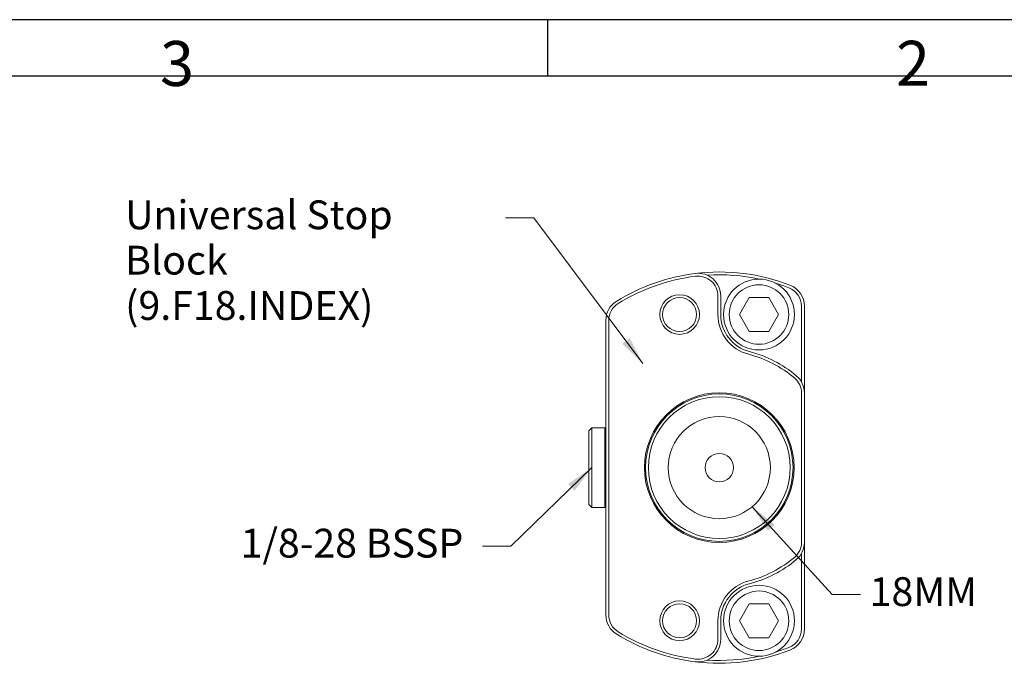
# Model space of a CAD drawing. Units: inches. Extents: x 1 to 43, y 1 to 33.
# Drawn here: x 14.7 to 28.3, y 24.1 to 33 of the extents above; entities that cross this region are included whole.
import ezdxf

# ---------------------------------------------------------------- set-up
doc = ezdxf.new("R2010")
doc.units = ezdxf.units.IN
doc.header["$LTSCALE"] = 4
doc.header["$MEASUREMENT"] = 0
doc.layers.get('0').update_dxf_attribs({"lineweight": 25})
doc.layers.add('D', color=7, linetype='Continuous', lineweight=18)
doc.layers.add('L', color=7, linetype='Continuous', lineweight=18)
doc.styles.add('DEFAULT-ANSI', font='arial.ttf')
doc.styles.add('FRAMEBTOOLHOLDER', font='arial.ttf')
doc.dimstyles.new('INCH$7', dxfattribs={"dimscale": 4, "dimtxt": 0.12, "dimasz": 0.098425, "dimexe": 0.125, "dimexo": 0.0625, "dimgap": 0.031496, "dimtad": 0, "dimtih": 1, "dimtoh": 1, "dimdec": 3, "dimzin": 4, "dimdsep": 46, "dimtxsty": 'DEFAULT-ANSI', "dimcen": 0.09, "dimdle": 0.393701, "dimclrd": 7, "dimclre": 7, "dimclrt": 7, "dimadec": 0, "dimazin": 1, "dimtfac": 0.666667, "dimtdec": 3, "dimtofl": 0, "dimtmove": 0, "dimatfit": 3, "dimfxl": 1, "dimtolj": 1, "dimtzin": 4, "dimlwd": 15, "dimlwe": 25, "dimarcsym": 0})

# ---------------------------------------------------------------- blocks, each defined once
blk = doc.blocks.new('Borders A BORDER')
at = {"layer": 'L', "color": 7, "linetype": 'Continuous', "lineweight": 25}
for p, q in [((10.7492, 8.2483), (0.2492, 8.2483)), ((5.4992, 8.2483), (5.4992, 8.0533)), ((0.2492, 8.0533), (10.5541, 8.0533))]:
    blk.add_line(p, q, dxfattribs=at)
at = {"layer": 'D', "color": 7, "char_height": 0.156111, "attachment_point": 7, "style": 'FRAMEBTOOLHOLDER'}
for s, insert in [('\\fArial|b0|i0;{\\H0.1561;3}', (4.1544, 8.0183)), ('\\fArial|b0|i0;{\\H0.1561;2}', (6.7094, 8.0189))]:
    blk.add_mtext(s, dxfattribs=dict(at, insert=insert))

msp = doc.modelspace()

# ---------------------------------------------------------------- linework, layer by layer
at = {"layer": 'L'}
for p, q in [((24.3642, 28.8996), (24.3642, 29.157)), ((24.4035, 28.8996), (24.4035, 29.157)), ((24.7986, 29.1359), (24.6623, 28.8996)), ((25.0714, 29.1359), (24.7986, 29.1359)), ((25.2078, 28.8996), (25.0714, 29.1359)), ((25.5256, 27.9614), (25.5256, 29.0136)), ((25.5649, 27.8089), (25.5649, 29.0136)), ((24.6623, 28.8996), (24.7986, 28.6634)), ((25.0714, 28.6634), (25.2078, 28.8996)), ((22.809, 28.8182), (22.809, 24.7291)), ((22.8484, 28.8182), (22.8484, 24.7291)), ((24.7986, 28.6634), (25.0714, 28.6634)), ((25.5256, 25.7384), (25.5256, 27.8089)), ((25.5649, 25.7384), (25.5649, 27.8089)), ((22.5728, 27.2855), (22.6122, 27.3248)), ((22.5728, 27.2855), (22.5728, 26.2618)), ((22.6122, 27.3248), (22.6122, 26.2225)), ((22.7933, 27.3248), (22.6122, 27.3248)), ((22.7933, 27.3248), (22.7933, 26.2225)), ((22.809, 27.3091), (22.7933, 27.3248)), ((22.5728, 26.2618), (22.6122, 26.2225)), ((22.7933, 26.2225), (22.6122, 26.2225)), ((22.809, 26.2382), (22.7933, 26.2225)), ((25.5649, 24.5337), (25.5649, 25.7384)), ((25.5256, 24.5337), (25.5256, 25.5859)), ((24.7986, 24.8839), (24.6623, 24.6477)), ((25.0714, 24.8839), (24.7986, 24.8839)), ((25.2078, 24.6477), (25.0714, 24.8839)), ((24.3642, 24.3903), (24.3642, 24.6477)), ((24.4035, 24.3903), (24.4035, 24.6477)), ((24.6623, 24.6477), (24.7986, 24.4115)), ((25.0714, 24.4115), (25.2078, 24.6477)), ((24.7986, 24.4115), (25.0714, 24.4115))]:
    msp.add_line(p, q, dxfattribs=at)
for centre, radius in [((24.935, 28.8996), 0.4921), ((24.935, 28.8996), 0.4134), ((23.8327, 28.8996), 0.2756), ((23.8327, 28.8996), 0.2362), ((24.3838, 26.7737), 1.0394), ((24.3838, 26.7737), 1.0236), ((24.3838, 26.7737), 0.9843), ((24.3838, 26.7737), 0.7087), ((24.3838, 26.7737), 0.1969), ((24.935, 24.6477), 0.4921), ((24.935, 24.6477), 0.4134), ((23.8327, 24.6477), 0.2756), ((23.8327, 24.6477), 0.2362)]:
    msp.add_circle(centre, radius, dxfattribs=at)
for centre, radius, start, end in [((24.3838, 26.7737), 2.7165, 97.06243, 121.64066), ((24.3838, 26.7737), 2.6772, 97.06243, 121.64066), ((24.3838, 26.7737), 2.7165, 68.85953, 97.06243), ((24.0886, 29.157), 0.315, 0, 97.06243), ((24.0886, 29.157), 0.2756, 0, 97.06243), ((24.3838, 26.7737), 2.6772, 77.93597, 93.61644), ((24.3838, 26.7737), 2.6772, 68.85953, 72.99512), ((25.25, 29.0136), 0.2756, 0, 68.85953), ((25.25, 29.0136), 0.315, 0, 68.85953), ((23.124, 28.8182), 0.315, 121.64066, 180), ((23.124, 28.8182), 0.2756, 121.64066, 180), ((24.935, 28.8996), 0.5709, 180, 255.46555), ((24.935, 28.8996), 0.5315, 180, 255.46555), ((24.3838, 26.7737), 1.6254, 50.08321, 75.46554), ((24.3838, 26.7737), 1.6648, 50.08321, 75.46554), ((25.25, 27.8089), 0.315, 0, 50.08321), ((25.25, 27.8089), 0.2756, 0, 50.08321), ((25.25, 25.7384), 0.2756, 309.91679, 0), ((25.25, 25.7384), 0.315, 309.91679, 0), ((24.3838, 26.7737), 1.6254, 284.53446, 309.91679), ((24.3838, 26.7737), 1.6648, 284.53446, 309.91679), ((24.935, 24.6477), 0.5709, 104.53445, 180), ((24.935, 24.6477), 0.5315, 104.53445, 180), ((23.124, 24.7291), 0.315, 180, 238.35934), ((23.124, 24.7291), 0.2756, 180, 238.35934), ((24.3838, 26.7737), 2.6772, 238.35934, 262.93757), ((25.25, 24.5337), 0.2756, 291.14047, 0), ((25.25, 24.5337), 0.315, 291.14047, 0), ((24.3838, 26.7737), 2.7165, 238.35934, 262.93757), ((24.0886, 24.3903), 0.315, 262.93757, 0), ((24.0886, 24.3903), 0.2756, 262.93757, 0), ((24.3838, 26.7737), 2.7165, 262.93757, 291.14047), ((24.3838, 26.7737), 2.6772, 287.00488, 291.14047), ((24.3838, 26.7737), 2.6772, 266.38356, 282.06403)]:
    msp.add_arc(centre, radius, start, end, dxfattribs=at)

# ---------------------------------------------------------------- block references
at = {"xscale": 4, "yscale": 4, "zscale": 4}
msp.add_blockref('Borders A BORDER', (0, 0), dxfattribs=at)

# ---------------------------------------------------------------- texts
at = {"layer": 'D', "color": 7, "insert": (16.1339, 30.4838), "char_height": 0.4, "width": 5.155488, "attachment_point": 1, "line_spacing_factor": 0.944221, "style": 'DEFAULT-ANSI'}
msp.add_mtext('\\fArial|b0|i0;{\\H0.4000;Universal Stop Block\\P}\\fArial|b0|i0;{\\H0.4000;(9.F18.INDEX)}', dxfattribs=at)
at = {"layer": 'D', "color": 7, "char_height": 0.4, "attachment_point": 1, "style": 'DEFAULT-ANSI'}
for s, insert, width in [('\\fArial|b0|i0;{\\H0.4000;1/8-28 BSSP}', (17.7378, 25.925), 3.230488), ('\\fArial|b0|i0;{\\H0.4000;18MM}', (26.4718, 25.2525), 1.552439)]:
    msp.add_mtext(s, dxfattribs=dict(at, insert=insert, width=width))

# ---------------------------------------------------------------- leaders
at = {"layer": 'D', "color": 7, "linetype": 'Continuous', "lineweight": 18, "annotation_type": 0, "has_hookline": 1}
for points, hookline_direction, text_width in [([(23.3239, 28.2176), (21.809, 30.2438), (21.4153, 30.2438)], 1, 5.1094), ([(22.6122, 26.7737), (21.488, 25.685), (21.0943, 25.685)], 1, 3.1454), ([(24.8389, 26.2304), (25.9521, 25.0125), (26.3458, 25.0125)], 0, 1.4494)]:
    msp.add_leader(points, dimstyle='INCH$7', override={"dimtad": 0}, dxfattribs=dict(at, hookline_direction=hookline_direction, text_width=text_width))

doc.saveas('drawing.dxf')
